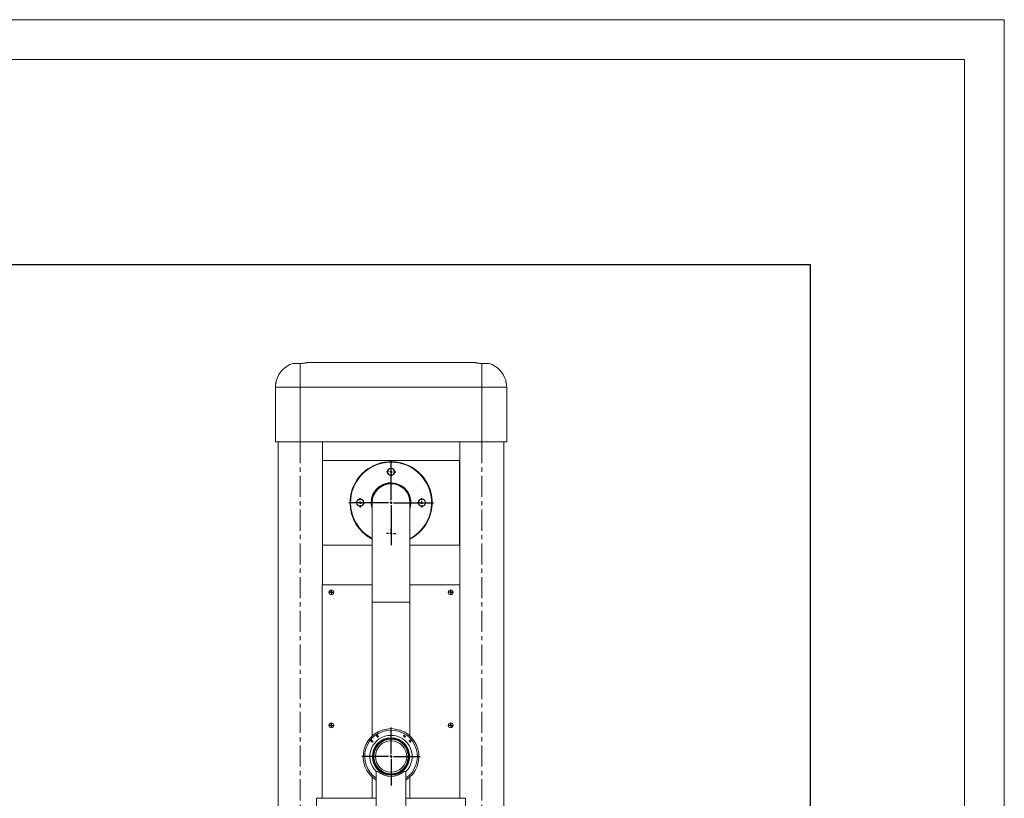
# Model space of a CAD drawing. Units: millimetres. Extents: x 597 to 7317, y -1965 to 2787.
# Drawn here: x 5338 to 7317, y 1222 to 2787 of the extents above; entities that cross this region are included whole.
import ezdxf

# ---------------------------------------------------------------- set-up
doc = ezdxf.new("R2010")
doc.units = ezdxf.units.MM
doc.linetypes.add('CENTERX2', pattern=[20.32, 12.7, -2.54, 2.54, -2.54])
doc.layers.add('FORMAT', color=7, linetype='Continuous')
doc.layers.add('G-ANNO-TTLB', color=6, linetype='Continuous', lineweight=9)
doc.layers.add('G-ANNO-TTLB-THIN', color=151, linetype='Continuous', lineweight=9)

# ---------------------------------------------------------------- blocks, each defined once
blk = doc.blocks.new('SW_CENTERMARKSYMBOL_11')
at = {"layer": 'FORMAT', "color": 0}
for p, q in [((-0.17, 0), (-0.33, 0)), ((0, 0), (-0.17, 0)), ((0, 0.17), (0, 0.33)), ((0, 0), (0, 0.17)), ((0, 0), (0, -0.17)), ((0, 0), (0.17, 0)), ((0.17, 0), (0.33, 0)), ((0, -0.17), (0, -0.33))]:
    blk.add_line(p, q, dxfattribs=at)
blk = doc.blocks.new('SW_CENTERMARKSYMBOL_14')
at = {"layer": 'FORMAT', "color": 0}
for p, q in [((-0.17, 0), (-0.33, 0)), ((0, 0), (-0.17, 0)), ((0, 0.17), (0, 0.33)), ((0, 0), (0, 0.17)), ((0, 0), (0, -0.17)), ((0, 0), (0.17, 0)), ((0.17, 0), (0.33, 0)), ((0, -0.17), (0, -0.33))]:
    blk.add_line(p, q, dxfattribs=at)
blk = doc.blocks.new('SW_CENTERMARKSYMBOL_20')
at = {"layer": 'FORMAT', "color": 0}
for p, q in [((-0.17, 0), (-0.33, 0)), ((0, 0), (-0.17, 0)), ((0, 0.17), (0, 0.33)), ((0, 0), (0, 0.17)), ((0, 0), (0, -0.17)), ((0, 0), (0.17, 0)), ((0.17, 0), (0.33, 0)), ((0, -0.17), (0, -0.33))]:
    blk.add_line(p, q, dxfattribs=at)
blk = doc.blocks.new('SW_CENTERMARKSYMBOL_21')
at = {"layer": 'FORMAT', "color": 0}
for p, q in [((-0.17, 0), (-0.33, 0)), ((0, 0), (-0.17, 0)), ((0, 0.17), (0, 0.33)), ((0, 0), (0, 0.17)), ((0, 0), (0, -0.17)), ((0, 0), (0.17, 0)), ((0.17, 0), (0.33, 0)), ((0, -0.17), (0, -0.33))]:
    blk.add_line(p, q, dxfattribs=at)
blk = doc.blocks.new('SW_CENTERMARKSYMBOL_26')
at = {"layer": 'FORMAT', "color": 0}
for p, q in [((0, 0.33), (0, 5.67)), ((-0.33, 0), (-5.67, 0)), ((0, 0), (-0.17, 0)), ((0, 0), (0, 0.17)), ((0, 0), (0, -0.17)), ((0, 0), (0.17, 0)), ((0.33, 0), (5.67, 0)), ((0, -0.33), (0, -5.67))]:
    blk.add_line(p, q, dxfattribs=at)
blk = doc.blocks.new('SW_CENTERMARKSYMBOL_27')
at = {"layer": 'FORMAT', "color": 0}
for p, q in [((-0.33, 0), (-0.63, 0)), ((0, 0), (-0.17, 0)), ((0, 0.33), (0, 0.63)), ((0, 0), (0, 0.17)), ((0, 0), (0, -0.17)), ((0, 0), (0.17, 0)), ((0.33, 0), (0.63, 0)), ((0, -0.33), (0, -0.63))]:
    blk.add_line(p, q, dxfattribs=at)
blk = doc.blocks.new('SW_CENTERMARKSYMBOL_28')
at = {"layer": 'FORMAT', "color": 0}
for p, q in [((-0.33, 0), (-0.63, 0)), ((0, 0), (-0.17, 0)), ((0, 0.33), (0, 0.63)), ((0, 0), (0, 0.17)), ((0, 0), (0, -0.17)), ((0, 0), (0.17, 0)), ((0.33, 0), (0.63, 0)), ((0, -0.33), (0, -0.63))]:
    blk.add_line(p, q, dxfattribs=at)
blk = doc.blocks.new('SW_CENTERMARKSYMBOL_29')
at = {"layer": 'FORMAT', "color": 0}
for p, q in [((-0.33, 0), (-0.63, 0)), ((0, 0), (-0.17, 0)), ((0, 0.33), (0, 0.63)), ((0, 0), (0, 0.17)), ((0, 0), (0, -0.17)), ((0, 0), (0.17, 0)), ((0.33, 0), (0.63, 0)), ((0, -0.33), (0, -0.63))]:
    blk.add_line(p, q, dxfattribs=at)
blk = doc.blocks.new('SW_CENTERMARKSYMBOL_30')
at = {"layer": 'FORMAT', "color": 0}
for p, q in [((-0.33, 0), (-0.63, 0)), ((0, 0), (-0.17, 0)), ((0, 0.33), (0, 0.63)), ((0, 0), (0, 0.17)), ((0, 0), (0, -0.17)), ((0, 0), (0.17, 0)), ((0.33, 0), (0.63, 0)), ((0, -0.33), (0, -0.63))]:
    blk.add_line(p, q, dxfattribs=at)
blk = doc.blocks.new('SW_CENTERMARKSYMBOL_31')
at = {"layer": 'FORMAT', "color": 0}
for p, q in [((0, 0.33), (0, 3.9)), ((-0.33, 0), (-3.9, 0)), ((0, 0), (-0.17, 0)), ((0, 0), (0, 0.17)), ((0, 0), (0, -0.17)), ((0, 0), (0.17, 0)), ((0.33, 0), (3.9, 0)), ((0, -0.33), (0, -3.9))]:
    blk.add_line(p, q, dxfattribs=at)
blk = doc.blocks.new('SW_CENTERMARKSYMBOL_40')
at = {"layer": 'FORMAT', "color": 0}
for q in [(-0.17, 0), (0, 0.17), (0, -0.17), (0.17, 0)]:
    blk.add_line((0, 0), q, dxfattribs=at)
blk = doc.blocks.new('SW_CENTERMARKSYMBOL_41')
at = {"layer": 'FORMAT', "color": 0}
for q in [(-0.17, 0), (0, 0.17), (0, -0.17), (0.17, 0)]:
    blk.add_line((0, 0), q, dxfattribs=at)
blk = doc.blocks.new('SW_CENTERMARKSYMBOL_42')
at = {"layer": 'FORMAT', "color": 0}
for q in [(-0.17, 0), (0, 0.17), (0, -0.17), (0.17, 0)]:
    blk.add_line((0, 0), q, dxfattribs=at)
blk = doc.blocks.new('SW_CENTERMARKSYMBOL_43')
at = {"layer": 'FORMAT', "color": 0}
for q in [(-0.17, 0), (0, 0.17), (0, -0.17), (0.17, 0)]:
    blk.add_line((0, 0), q, dxfattribs=at)
blk = doc.blocks.new('A3 NGANG - A3 NGANG-450190-Superstructure')
at = {"layer": 'G-ANNO-TTLB-THIN'}
for p, q in [((422.5, 296), (2.5, 296)), ((422.5, -1), (422.5, 296)), ((417.5, 291), (22.5, 291)), ((417.5, 4.53), (417.5, 291))]:
    blk.add_line(p, q, dxfattribs=at)

msp = doc.modelspace()

# ---------------------------------------------------------------- linework, layer by layer
at = {"color": 7, "linetype": 'Continuous', "lineweight": 15}
for p, q in [((5902, 2095.7), (5887, 2095.7)), ((5902, 2095.7), (5902, 2048)), ((6252, 2098), (5917, 2098)), ((6267, 2095.7), (6267, 2048)), ((6267, 2095.7), (6282, 2095.7)), ((5852, 2048), (5852, 1938)), ((6267, 2048), (5902, 2048)), ((5902, 1938), (5902, 2048)), ((6267, 1938), (6267, 2048)), ((6317, 1938), (6317, 2048)), ((5902, 1938), (5852, 1938)), ((5857.5, 1938), (5857.5, 1183.3)), ((6267, 1938), (5902, 1938)), ((5946.5, 1651), (5946.5, 1938)), ((6222.5, 1938), (6222.5, 1651)), ((6317, 1938), (6267, 1938)), ((6311.5, 1183.3), (6311.5, 1938)), ((5947, 1901), (5947, 1731)), ((6222, 1901), (5947, 1901)), ((6222, 1731), (6222, 1901)), ((6046.5, 1816), (6046.5, 1616)), ((6122.5, 1616), (6122.5, 1816)), ((5947, 1731), (6046.5, 1731)), ((6122.5, 1731), (6222, 1731)), ((6046.5, 1651), (5946, 1651)), ((5946, 1651), (5946, 1222)), ((6223, 1651), (6122.5, 1651)), ((6223, 1222), (6223, 1651)), ((6046.5, 1616), (6046.5, 1347.1)), ((6122.5, 1347.1), (6122.5, 1616)), ((6054.5, 1276), (6054.5, 1026)), ((6054.5, 1276), (6058, 1276)), ((6110.9, 1276), (6114.5, 1276)), ((6114.5, 1276), (6114.5, 1026)), ((6046.5, 1264.9), (6046.5, 1222)), ((6122.5, 1222), (6122.5, 1264.9)), ((6054.5, 1222), (5934.5, 1222)), ((6234.5, 1222), (6114.5, 1222))]:
    msp.add_line(p, q, dxfattribs=at)
at = {"color": 8, "linetype": 'Continuous', "lineweight": 15}
for p, q in [((5902, 2048), (5852, 2048)), ((6317, 2048), (6267, 2048)), ((6046.5, 1616), (6122.5, 1616)), ((5934.5, 1222), (5934.5, 1190)), ((6234.5, 1206), (6234.5, 1222))]:
    msp.add_line(p, q, dxfattribs=at)
msp.add_lwpolyline([(1221.3, 2294.6), (6927.5, 2294.6), (6927.5, -145.2), (1221.3, -145.2)], close=True)
at = {"color": 7, "linetype": 'Continuous', "lineweight": 15}
for centre, radius in [((6084.5, 1878), 7.5), ((6084.5, 1878), 7), ((6022.5, 1816), 7.5), ((6022.5, 1816), 7), ((6146.5, 1816), 7.5), ((6146.5, 1816), 7), ((5964.5, 1636), 4.95), ((5964.5, 1636), 1.4), ((6204.5, 1636), 4.95), ((6204.5, 1636), 1.4), ((5964.5, 1368.5), 4.95), ((5964.5, 1368.5), 1.4), ((6204.5, 1368.5), 4.95), ((6204.5, 1368.5), 1.4), ((6084.5, 1306), 37.5), ((6084.5, 1306), 36), ((6084.5, 1306), 34.8), ((6084.5, 1306), 31.5)]:
    msp.add_circle(centre, radius, dxfattribs=at)
for centre, radius, start, end in [((5902, 2048), 50, 107.4576, 163.7854), ((6267, 2048), 50, 16.2152, 72.5424), ((5902, 2048), 50, 173.0435, 180), ((6267, 2048), 50, 0, 6.9579), ((6084.5, 1816), 82.5, 297.4262, 180), ((6084.5, 1816), 81.5, 297.7916, 180), ((6084.5, 1816), 40, 341.8051, 180), ((6084.5, 1816), 39, 346.9972, 180), ((6084.5, 1816), 38, 0, 180), ((6084.5, 1816), 82.5, 180, 242.5738), ((6084.5, 1816), 81.5, 180, 242.2084), ((6084.5, 1816), 40, 180, 198.1949), ((6084.5, 1816), 39, 180, 193.0028), ((6084.5, 1306), 56, 90, 237.6076), ((6084.5, 1306), 56, 302.3924, 90), ((6084.5, 1306), 40, 228.5904, 311.4096)]:
    msp.add_arc(centre, radius, start, end, dxfattribs=at)
at = {"color": 8, "linetype": 'Continuous', "lineweight": 15}
for radius, start, end in [(53, 90, 235.5256), (42.5, 90, 225.0991), (53, 304.4744, 90), (42.5, 314.9009, 90)]:
    msp.add_arc((6084.5, 1306), radius, start, end, dxfattribs=at)
at = {"color": 7, "linetype": 'Continuous', "lineweight": 15}
for points, knots in [([(5917, 2098), (5916.9, 2098), (5916.8, 2098), (5916.2, 2097.8), (5915.2, 2097.5), (5913.9, 2097.2), (5912.2, 2096.8), (5910.3, 2096.4), (5908, 2096.1), (5905.2, 2095.8), (5903.2, 2095.7), (5902, 2095.7)], [0, 0, 0, 0, 0.102676, 0.208408, 0.311063, 0.416554, 0.521875, 0.630114, 0.737647, 0.848468, 1, 1, 1, 1]), ([(6252, 2098), (6252, 2098), (6252.1, 2098), (6252.7, 2097.8), (6253.7, 2097.5), (6255, 2097.2), (6256.7, 2096.8), (6258.7, 2096.4), (6260.9, 2096.1), (6263.7, 2095.8), (6265.8, 2095.7), (6267, 2095.7)], [0, 0, 0, 0, 0.102676, 0.208408, 0.311063, 0.416554, 0.521875, 0.630114, 0.737647, 0.848468, 1, 1, 1, 1]), ([(5853.8, 2061.3), (5853.8, 2061), (5853.6, 2060.4), (5853.4, 2059.2), (5853.1, 2057.8), (5852.8, 2056.4), (5852.6, 2055.3), (5852.4, 2054.4), (5852.3, 2054), (5852.3, 2054), (5852.3, 2054)], [0, 0, 0, 0, 0.133317, 0.26656, 0.401718, 0.53833, 0.674645, 0.809025, 0.940752, 1, 1, 1, 1]), ([(5854, 2062), (5854, 2062), (5854, 2062), (5853.9, 2061.8), (5853.8, 2061.4), (5853.8, 2061.3)], [0, 0, 0, 0, 0.129879, 0.675781, 1, 1, 1, 1]), ([(6315, 2062), (6315, 2062), (6315, 2062), (6315, 2061.8), (6315.1, 2061.4), (6315.1, 2061.3)], [0, 0, 0, 0, 0.130091, 0.67586, 1, 1, 1, 1]), ([(6315.1, 2061.3), (6315.2, 2061), (6315.3, 2060.4), (6315.5, 2059.2), (6315.8, 2057.8), (6316.1, 2056.4), (6316.3, 2055.3), (6316.5, 2054.4), (6316.6, 2054), (6316.6, 2054), (6316.6, 2054)], [0, 0, 0, 0, 0.133315, 0.266555, 0.401712, 0.538321, 0.674633, 0.809011, 0.940736, 1, 1, 1, 1])]:
    msp.add_open_spline(points, degree=3, knots=knots, dxfattribs=at)
at = {"layer": 'FORMAT', "linetype": 'CENTERX2', "lineweight": 0, "ltscale": 3.333333}
for p, q in [((5902, 2073), (5902, 83)), ((6267, 2073), (6267, 83))]:
    msp.add_line(p, q, dxfattribs=at)

# ---------------------------------------------------------------- block references
at = {"layer": 'FORMAT', "xscale": 15.00000030849689, "yscale": 15.00000030849689, "zscale": 15.00000030849689}
for name, p in [('SW_CENTERMARKSYMBOL_26', (6084.5, 1816)), ('SW_CENTERMARKSYMBOL_28', (6084.5, 1878)), ('SW_CENTERMARKSYMBOL_30', (6022.5, 1816)), ('SW_CENTERMARKSYMBOL_27', (6146.5, 1816)), ('SW_CENTERMARKSYMBOL_29', (6084.5, 1754)), ('SW_CENTERMARKSYMBOL_20', (5964.5, 1636)), ('SW_CENTERMARKSYMBOL_14', (6204.5, 1636)), ('SW_CENTERMARKSYMBOL_11', (5964.5, 1368.5)), ('SW_CENTERMARKSYMBOL_21', (6204.5, 1368.5)), ('SW_CENTERMARKSYMBOL_31', (6084.5, 1306)), ('SW_CENTERMARKSYMBOL_40', (6057.3, 1346.8)), ('SW_CENTERMARKSYMBOL_42', (6111.6, 1346.8)), ('SW_CENTERMARKSYMBOL_41', (6046.2, 1336.6)), ('SW_CENTERMARKSYMBOL_43', (6122.7, 1336.6))]:
    msp.add_blockref(name, p, dxfattribs=at)
at = {"layer": 'G-ANNO-TTLB', "xscale": 16, "yscale": 16, "zscale": 16}
msp.add_blockref('A3 NGANG - A3 NGANG-450190-Superstructure', (557.5, -1949.4), dxfattribs=at)

doc.saveas('drawing.dxf')
